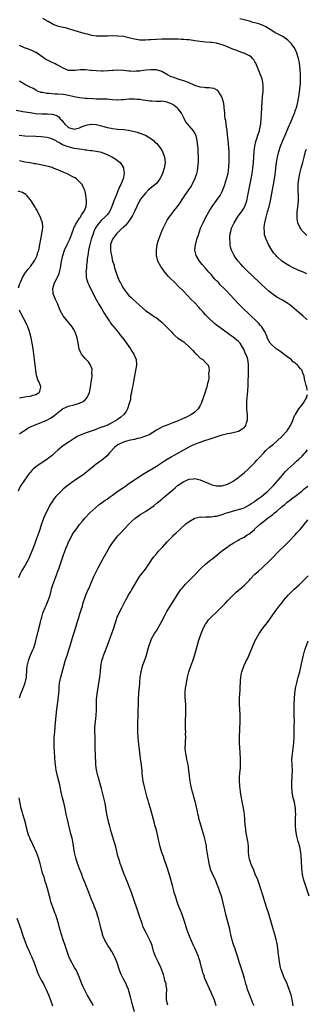
# Model space of a CAD drawing. Units: inches. Extents: x 2634000 to 2635680, y 1491000 to 1494000.
# Drawn here: x 2635113 to 2635219, y 1491648 to 1492007 of the extents above; entities that cross this region are included whole.
import ezdxf

# ---------------------------------------------------------------- set-up
doc = ezdxf.new("R2010")
doc.units = ezdxf.units.IN
doc.header["$MEASUREMENT"] = 0
doc.layers.add('LD26341491_10ft', color=254, linetype='Continuous')

msp = doc.modelspace()

# ---------------------------------------------------------------- linework, layer by layer
at = {"layer": 'LD26341491_10ft'}
for points, elevation in [([(2635218.03, 1491897.54), (2635217.79, 1491897.78), (2635216.44, 1491899), (2635215, 1491900.2), (2635214.11, 1491901), (2635212.44, 1491902.44), (2635211.73, 1491903), (2635211, 1491903.52), (2635209, 1491904.74), (2635207, 1491905.87), (2635205.15, 1491907.14), (2635204.05, 1491908.05), (2635203, 1491908.98), (2635201, 1491910.86), (2635197.89, 1491913.89), (2635196.69, 1491915), (2635194.62, 1491917), (2635193.85, 1491917.85), (2635192.89, 1491919), (2635192.07, 1491920.07), (2635191.44, 1491921), (2635191.27, 1491921.27), (2635190.45, 1491923), (2635190.11, 1491924.12), (2635189.95, 1491925), (2635189.91, 1491926.09), (2635189.81, 1491927), (2635189.84, 1491927.84), (2635189.97, 1491929), (2635190.19, 1491929.81), (2635190.46, 1491931), (2635191.35, 1491933), (2635192.61, 1491935), (2635193.63, 1491936.37), (2635194.06, 1491937), (2635195, 1491938.47), (2635195.29, 1491939), (2635195.99, 1491941), (2635196.41, 1491943), (2635196.75, 1491944.75), (2635197.66, 1491949), (2635198.02, 1491951), (2635198.28, 1491953), (2635198.45, 1491955), (2635198.66, 1491959), (2635198.91, 1491961), (2635199.33, 1491962.67), (2635199.8, 1491964.2), (2635200.1, 1491965), (2635200.61, 1491966.61), (2635200.71, 1491967), (2635200.75, 1491967.25), (2635201.15, 1491969.15), (2635201.32, 1491971), (2635201.36, 1491972.64), (2635201.47, 1491975), (2635201.62, 1491977), (2635201.8, 1491979), (2635201.89, 1491980.11), (2635201.98, 1491981), (2635202.04, 1491982.04), (2635202.03, 1491983), (2635201.83, 1491984.17), (2635201.76, 1491985), (2635201.58, 1491985.58), (2635201.07, 1491987), (2635199.29, 1491991.29), (2635199, 1491991.81), (2635198.55, 1491992.55), (2635198.16, 1491993), (2635197.56, 1491993.56), (2635197, 1491993.92), (2635195, 1491994.93), (2635194.84, 1491995), (2635192.01, 1491996.01), (2635190.57, 1491996.57), (2635189, 1491997.23), (2635187.72, 1491997.72), (2635187, 1491998.02), (2635186.22, 1491998.22), (2635185, 1491998.57), (2635183.19, 1491998.81), (2635183, 1491998.83), (2635182.82, 1491998.82), (2635180.98, 1491998.98), (2635179, 1491999.19), (2635177, 1491999.5), (2635176.43, 1491999.57), (2635175, 1491999.8), (2635174.15, 1491999.85), (2635173, 1491999.98), (2635172.01, 1491999.99), (2635171, 1492000.02), (2635169, 1492000), (2635165, 1492000.04), (2635163, 1491999.98), (2635161, 1491999.81), (2635160.23, 1491999.77), (2635159, 1491999.65), (2635158.31, 1491999.69), (2635157, 1491999.72), (2635155, 1492000.09), (2635153, 1492000.6), (2635151.02, 1492001.02), (2635149, 1492001.21), (2635147, 1492001.24), (2635145.2, 1492001.2), (2635145, 1492001.21), (2635143.15, 1492001.15), (2635141.17, 1492001.17), (2635141, 1492001.18), (2635139.41, 1492001.41), (2635139, 1492001.46), (2635137.83, 1492001.83), (2635137, 1492001.97), (2635136.25, 1492002.25), (2635135, 1492002.61), (2635133, 1492003.28), (2635131.62, 1492003.62), (2635131, 1492003.85), (2635129.84, 1492004.16), (2635129, 1492004.29), (2635127.29, 1492004.71), (2635127, 1492004.76), (2635126.34, 1492005), (2635125.39, 1492005.39), (2635125, 1492005.6), (2635123.52, 1492006.48), (2635121.63, 1492007.63)], 9120), ([(2635217.97, 1491914.32), (2635217, 1491914.83), (2635215, 1491915.58), (2635213, 1491916.5), (2635211.37, 1491917.37), (2635210.11, 1491918.11), (2635208.84, 1491919), (2635207, 1491920.67), (2635206.69, 1491921), (2635205.95, 1491921.95), (2635205.18, 1491923), (2635203.99, 1491925), (2635203.03, 1491927.03), (2635202.54, 1491928.54), (2635202.45, 1491929), (2635202.46, 1491929.54), (2635202.32, 1491931), (2635202.46, 1491932.46), (2635202.57, 1491933), (2635203.04, 1491935), (2635203.51, 1491936.49), (2635203.63, 1491937), (2635204.18, 1491939), (2635204.64, 1491941), (2635205.38, 1491945), (2635205.68, 1491946.32), (2635205.79, 1491947), (2635206.15, 1491949), (2635206.36, 1491950.36), (2635206.43, 1491951), (2635206.47, 1491951.53), (2635206.66, 1491953), (2635206.89, 1491955), (2635207.21, 1491957), (2635207.69, 1491959), (2635208.35, 1491961), (2635209.14, 1491963), (2635209.97, 1491965), (2635211, 1491967.32), (2635211.5, 1491968.5), (2635211.76, 1491969), (2635212.38, 1491970.38), (2635212.64, 1491971), (2635212.72, 1491971.28), (2635213.27, 1491972.73), (2635213.41, 1491973), (2635213.79, 1491974.21), (2635214.12, 1491975), (2635214.56, 1491976.56), (2635214.68, 1491977), (2635215.06, 1491978.94), (2635215.31, 1491980.69), (2635215.56, 1491983), (2635215.58, 1491983.58), (2635215.68, 1491985), (2635215.67, 1491985.67), (2635215.68, 1491987), (2635215.55, 1491989), (2635215.28, 1491991.28), (2635214.95, 1491992.95), (2635214.26, 1491995), (2635213.93, 1491995.93), (2635213.28, 1491997), (2635212.38, 1491998.38), (2635211.79, 1491999), (2635211, 1491999.68), (2635209.18, 1492001), (2635207.75, 1492001.75), (2635207, 1492002.09), (2635206.41, 1492002.41), (2635205.52, 1492003), (2635203.93, 1492003.93), (2635203, 1492004.52), (2635201.97, 1492005), (2635201, 1492005.41), (2635200.38, 1492005.62), (2635199, 1492006.01), (2635198.18, 1492006.18), (2635197, 1492006.58), (2635195.52, 1492007), (2635193.5, 1492007.5)], 9130), ([(2635218.13, 1491871.74), (2635218.08, 1491871.97), (2635217.92, 1491873.01), (2635217.66, 1491873.6), (2635217.3, 1491875), (2635217.23, 1491875.21), (2635216.94, 1491877), (2635216.39, 1491878.39), (2635216.25, 1491879), (2635215.63, 1491879.62), (2635214.72, 1491880.72), (2635214.55, 1491881), (2635213.68, 1491881.68), (2635213, 1491882.24), (2635212.18, 1491883), (2635211, 1491883.86), (2635209.22, 1491885.22), (2635209, 1491885.37), (2635208.08, 1491886.08), (2635207, 1491886.81), (2635206.74, 1491887), (2635205, 1491888.55), (2635204.77, 1491888.77), (2635204.56, 1491889), (2635203.51, 1491891), (2635203.4, 1491891.4), (2635203, 1491892.35), (2635202.84, 1491892.84), (2635202.76, 1491893), (2635202.25, 1491893.75), (2635201.47, 1491895), (2635201.26, 1491895.26), (2635201, 1491895.51), (2635200.3, 1491896.3), (2635199.55, 1491897), (2635197.26, 1491899.27), (2635194.22, 1491902.22), (2635193, 1491903.42), (2635188.34, 1491908.34), (2635187.73, 1491909), (2635186.36, 1491910.36), (2635185.78, 1491911), (2635185.39, 1491911.39), (2635185, 1491911.83), (2635184.41, 1491912.41), (2635183, 1491914.07), (2635182.17, 1491915), (2635181, 1491916.37), (2635179.77, 1491917.77), (2635178.88, 1491918.88), (2635178.78, 1491919), (2635177.51, 1491921), (2635177.03, 1491923), (2635177.27, 1491925), (2635177.68, 1491926.32), (2635177.84, 1491927), (2635178.21, 1491928.21), (2635178.47, 1491929), (2635179.18, 1491931), (2635180.06, 1491933), (2635181.05, 1491935), (2635182.13, 1491937), (2635183.43, 1491939), (2635185, 1491941.07), (2635186.29, 1491943), (2635187, 1491944.41), (2635187.27, 1491945), (2635187.75, 1491946.25), (2635188.52, 1491948.52), (2635188.67, 1491949), (2635189.16, 1491951), (2635189.46, 1491953.46), (2635189.58, 1491955.58), (2635189.6, 1491957), (2635189.54, 1491959), (2635189.21, 1491963.21), (2635189.03, 1491965.03), (2635188.8, 1491966.8), (2635188.7, 1491967.3), (2635188.46, 1491969), (2635188.34, 1491970.34), (2635188.18, 1491971), (2635188.02, 1491971.98), (2635187.97, 1491973), (2635187.84, 1491974.16), (2635187.81, 1491975), (2635187.73, 1491975.73), (2635187.53, 1491977), (2635186.95, 1491979), (2635185.7, 1491981), (2635185.38, 1491981.38), (2635185, 1491981.6), (2635184.07, 1491982.07), (2635183, 1491982.22), (2635182.34, 1491982.34), (2635181, 1491982.31), (2635180.43, 1491982.43), (2635179, 1491982.52), (2635178.66, 1491982.66), (2635177, 1491983.14), (2635176.77, 1491983.23), (2635175, 1491984.05), (2635174.37, 1491984.37), (2635173, 1491984.86), (2635172.56, 1491985), (2635171.37, 1491985.37), (2635171, 1491985.44), (2635169, 1491986.12), (2635168.36, 1491986.36), (2635167.12, 1491987), (2635165, 1491988.25), (2635163, 1491988.8), (2635161, 1491988.85), (2635159.31, 1491988.69), (2635157.5, 1491988.5), (2635157, 1491988.4), (2635155.64, 1491988.36), (2635155, 1491988.28), (2635153.61, 1491988.39), (2635153, 1491988.4), (2635151, 1491988.65), (2635149, 1491988.76), (2635147.38, 1491988.62), (2635147, 1491988.62), (2635145.54, 1491988.46), (2635143.62, 1491988.38), (2635143, 1491988.38), (2635141, 1491988.46), (2635139.35, 1491988.65), (2635139, 1491988.67), (2635137.14, 1491988.86), (2635135.18, 1491988.82), (2635133.37, 1491988.63), (2635133, 1491988.56), (2635131, 1491988.67), (2635129, 1491989.46), (2635128.08, 1491989.92), (2635127, 1491990.53), (2635126.72, 1491990.72), (2635126.1, 1491991), (2635125.37, 1491991.37), (2635125, 1491991.49), (2635124.02, 1491992.02), (2635123, 1491992.5), (2635122.68, 1491992.68), (2635122.18, 1491993), (2635119.13, 1491995.13), (2635119, 1491995.21), (2635117.8, 1491995.8), (2635117, 1491996.16), (2635116.36, 1491996.36), (2635114.91, 1491996.91), (2635113, 1491997.78)], 9110), ([(2635113, 1491759.48), (2635113.55, 1491761), (2635114.41, 1491763), (2635115.13, 1491765), (2635115.55, 1491767), (2635115.76, 1491769.76), (2635115.84, 1491771), (2635116.28, 1491773), (2635116.5, 1491773.5), (2635117.12, 1491775.12), (2635117.94, 1491777), (2635118.24, 1491777.76), (2635118.62, 1491779), (2635119, 1491780.31), (2635119.18, 1491781), (2635119.22, 1491781.22), (2635119.89, 1491783.89), (2635120.61, 1491786.61), (2635120.75, 1491787.25), (2635121, 1491788.22), (2635121.15, 1491788.85), (2635121.2, 1491789), (2635121.57, 1491790.43), (2635121.79, 1491791), (2635122.43, 1491792.43), (2635122.75, 1491793.25), (2635123, 1491793.77), (2635123.56, 1491795), (2635124.2, 1491797), (2635124.62, 1491798.62), (2635124.75, 1491799.25), (2635125, 1491800.01), (2635125.21, 1491800.79), (2635126.63, 1491804.63), (2635126.84, 1491805.16), (2635127.36, 1491806.64), (2635127.73, 1491807.73), (2635128.42, 1491809.58), (2635129, 1491811.29), (2635129.61, 1491813), (2635129.99, 1491814.01), (2635130.58, 1491815.42), (2635131, 1491816.4), (2635131.29, 1491817), (2635132.33, 1491819), (2635133, 1491820.06), (2635133.69, 1491821), (2635135, 1491822.73), (2635136.01, 1491823.99), (2635136.93, 1491825.07), (2635138.78, 1491827), (2635140.87, 1491829), (2635142.03, 1491829.97), (2635143, 1491830.67), (2635143.18, 1491830.82), (2635144.36, 1491831.64), (2635145, 1491832.05), (2635146.28, 1491833), (2635147, 1491833.5), (2635149, 1491834.94), (2635151, 1491836.34), (2635151.4, 1491836.6), (2635153, 1491837.71), (2635156.15, 1491839.85), (2635157, 1491840.39), (2635158.56, 1491841.44), (2635163, 1491844.12), (2635165.94, 1491846.06), (2635167, 1491846.7), (2635168.45, 1491847.55), (2635171.07, 1491849), (2635173, 1491850.12), (2635175, 1491851.21), (2635176.24, 1491851.76), (2635177, 1491852.13), (2635177.67, 1491852.33), (2635179, 1491852.91), (2635181, 1491853.57), (2635181.89, 1491853.89), (2635183, 1491854.22), (2635184.81, 1491854.81), (2635187, 1491855.5), (2635189, 1491856.05), (2635189.79, 1491856.21), (2635191, 1491856.44), (2635193, 1491856.94), (2635194.31, 1491857.69), (2635195, 1491858.28), (2635195.37, 1491858.63), (2635195.63, 1491859), (2635195.88, 1491859.88), (2635196.26, 1491861), (2635196.23, 1491863), (2635196.15, 1491863.85), (2635196.07, 1491865), (2635196.03, 1491867), (2635196.09, 1491867.91), (2635196.15, 1491869), (2635196.24, 1491870.24), (2635196.38, 1491871.62), (2635196.49, 1491873.51), (2635196.65, 1491879), (2635196.65, 1491881), (2635196.62, 1491881.38), (2635196.36, 1491883), (2635196.1, 1491883.9), (2635195.67, 1491885), (2635195.43, 1491885.43), (2635194.88, 1491886.88), (2635194.82, 1491887), (2635194.48, 1491887.52), (2635193.58, 1491889), (2635193.32, 1491889.32), (2635193, 1491889.65), (2635191, 1491891.25), (2635189.99, 1491891.99), (2635188.85, 1491892.85), (2635185.3, 1491895.3), (2635185, 1491895.56), (2635184.18, 1491896.18), (2635183.34, 1491897), (2635183.16, 1491897.16), (2635181, 1491899.36), (2635180.22, 1491900.22), (2635179.29, 1491901.29), (2635179, 1491901.59), (2635178.34, 1491902.34), (2635177, 1491903.72), (2635175.71, 1491905), (2635173, 1491907.85), (2635171, 1491909.88), (2635169.83, 1491911), (2635167.79, 1491913), (2635167.41, 1491913.41), (2635166.05, 1491915), (2635165, 1491916.48), (2635164.61, 1491917), (2635163.53, 1491919), (2635163.04, 1491921), (2635163.04, 1491923.04), (2635163.31, 1491925), (2635163.69, 1491926.31), (2635163.86, 1491927), (2635164.62, 1491929), (2635165, 1491929.93), (2635165.46, 1491931), (2635166.42, 1491933), (2635167, 1491933.92), (2635167.66, 1491935), (2635168.24, 1491935.76), (2635169.14, 1491937), (2635170.7, 1491939), (2635171.68, 1491940.32), (2635172.48, 1491941.52), (2635173, 1491942.35), (2635173.45, 1491943), (2635174.92, 1491945.08), (2635175.72, 1491946.28), (2635176.12, 1491947), (2635177.09, 1491949), (2635177.76, 1491951), (2635177.98, 1491952.02), (2635178.17, 1491953), (2635178.25, 1491954.25), (2635178.34, 1491955), (2635178.35, 1491956.35), (2635178.38, 1491957), (2635178.33, 1491959), (2635178.26, 1491960.26), (2635178.16, 1491961), (2635177.97, 1491962.03), (2635177.8, 1491963.8), (2635177.4, 1491965), (2635177.33, 1491965.33), (2635176.61, 1491966.61), (2635175, 1491968.35), (2635173.81, 1491969.81), (2635173.19, 1491971), (2635173.11, 1491971.11), (2635172.16, 1491973), (2635171, 1491974.57), (2635170.57, 1491975), (2635169.68, 1491975.68), (2635169, 1491976.17), (2635168.44, 1491976.44), (2635167, 1491977.08), (2635165, 1491977.38), (2635164.67, 1491977.33), (2635163, 1491977.32), (2635161.39, 1491977.39), (2635161, 1491977.37), (2635160.59, 1491977.41), (2635159, 1491977.68), (2635158.2, 1491977.8), (2635157, 1491978.02), (2635155.92, 1491978.08), (2635155, 1491978.17), (2635153, 1491978.1), (2635151.97, 1491978.03), (2635151, 1491977.91), (2635150.11, 1491977.89), (2635149, 1491977.8), (2635147, 1491977.93), (2635146.05, 1491978.05), (2635145, 1491978.11), (2635143.89, 1491978.11), (2635143, 1491978.18), (2635141.84, 1491978.16), (2635141, 1491978.2), (2635139.77, 1491978.23), (2635137.64, 1491978.36), (2635137, 1491978.41), (2635135, 1491978.64), (2635132.99, 1491979.01), (2635131, 1491979.45), (2635129.7, 1491979.7), (2635129, 1491979.81), (2635127, 1491979.98), (2635125.98, 1491979.98), (2635125, 1491980.04), (2635123.83, 1491980.17), (2635123, 1491980.18), (2635121.48, 1491980.52), (2635121, 1491980.58), (2635120.69, 1491980.69), (2635119.9, 1491981), (2635119, 1491981.45), (2635118.01, 1491982.01), (2635117, 1491982.52), (2635115.92, 1491983), (2635115, 1491983.53), (2635113, 1491984.77)], 9100), ([(2635111.89, 1491974.11), (2635114.32, 1491973.68), (2635117, 1491973.22), (2635118.93, 1491972.93), (2635121.26, 1491972.74), (2635123, 1491972.78), (2635123.27, 1491972.73), (2635125, 1491972.69), (2635126.31, 1491972.31), (2635127, 1491971.9), (2635127.53, 1491971.53), (2635127.95, 1491971), (2635128.51, 1491970.51), (2635129, 1491969.79), (2635129.37, 1491969.37), (2635129.63, 1491969), (2635131, 1491967.77), (2635133, 1491967.13), (2635134.45, 1491967.55), (2635135, 1491967.69), (2635135.89, 1491968.11), (2635137, 1491968.54), (2635137.36, 1491968.64), (2635139.02, 1491968.98), (2635141, 1491968.89), (2635143, 1491968.38), (2635143.85, 1491968.15), (2635145, 1491967.77), (2635146.5, 1491967.5), (2635147, 1491967.38), (2635148.81, 1491967.19), (2635151, 1491967.01), (2635152.82, 1491966.82), (2635154.51, 1491966.51), (2635156.06, 1491966.06), (2635157, 1491965.74), (2635159, 1491965.02), (2635161, 1491963.81), (2635161.95, 1491963), (2635162.47, 1491962.47), (2635163, 1491962.04), (2635163.9, 1491961), (2635164.34, 1491960.34), (2635165, 1491959.44), (2635165.27, 1491959), (2635166.03, 1491957), (2635166.11, 1491956.11), (2635166.23, 1491955), (2635165.91, 1491953), (2635165.26, 1491951), (2635165, 1491950.41), (2635164.25, 1491949), (2635163, 1491947.4), (2635162.59, 1491947), (2635160.62, 1491945.38), (2635160.2, 1491945), (2635159, 1491943.87), (2635158.29, 1491943), (2635157.73, 1491942.27), (2635157, 1491941.21), (2635155.89, 1491939), (2635155, 1491937.17), (2635154.33, 1491935.67), (2635153.94, 1491935), (2635153, 1491933.63), (2635151.86, 1491932.14), (2635151, 1491931.41), (2635150.8, 1491931.2), (2635150.52, 1491931), (2635148.75, 1491929.25), (2635148.44, 1491929), (2635146.97, 1491927), (2635146.32, 1491925), (2635146.27, 1491923), (2635146.49, 1491921.51), (2635146.59, 1491921), (2635147.05, 1491919), (2635147.56, 1491917.56), (2635147.65, 1491917), (2635147.86, 1491916.14), (2635148.93, 1491913), (2635149.6, 1491911.6), (2635149.87, 1491911), (2635150.28, 1491910.28), (2635150.97, 1491909), (2635152.52, 1491907), (2635153, 1491906.46), (2635153.76, 1491905.76), (2635154.56, 1491905), (2635156.78, 1491903), (2635157, 1491902.79), (2635159, 1491900.99), (2635161, 1491899.56), (2635161.87, 1491899), (2635162.57, 1491898.57), (2635163, 1491898.27), (2635165, 1491896.64), (2635165.84, 1491895.84), (2635166.73, 1491895), (2635168.65, 1491893), (2635169, 1491892.59), (2635169.81, 1491891.81), (2635170.89, 1491890.89), (2635173, 1491889.46), (2635173.23, 1491889.23), (2635175, 1491887.7), (2635175.77, 1491887), (2635176.3, 1491886.3), (2635177, 1491885.53), (2635177.27, 1491885.27), (2635177.67, 1491885), (2635179, 1491883.59), (2635179.95, 1491883), (2635181, 1491881.93), (2635181.49, 1491881.49), (2635181.89, 1491881), (2635182.22, 1491880.22), (2635182.26, 1491879), (2635182.03, 1491877.97), (2635182.13, 1491877), (2635182.11, 1491876.11), (2635181.87, 1491875), (2635181.66, 1491874.34), (2635181.42, 1491873), (2635181.31, 1491872.69), (2635180.72, 1491870.72), (2635180.15, 1491869), (2635179.42, 1491867), (2635179, 1491866.23), (2635178.28, 1491865), (2635177.63, 1491864.37), (2635177, 1491863.88), (2635175.85, 1491863), (2635175.3, 1491862.7), (2635173.97, 1491862.03), (2635172.6, 1491861.4), (2635171, 1491860.69), (2635169, 1491859.88), (2635166.63, 1491859), (2635165.47, 1491858.53), (2635165, 1491858.31), (2635164.14, 1491857.86), (2635163, 1491857.22), (2635160.41, 1491855.59), (2635159, 1491855), (2635157, 1491854.29), (2635156.17, 1491854.17), (2635155, 1491853.85), (2635153.61, 1491853.61), (2635153, 1491853.47), (2635151.29, 1491853), (2635151, 1491852.9), (2635149.73, 1491852.27), (2635149, 1491851.85), (2635148.48, 1491851.52), (2635147.82, 1491851), (2635145.92, 1491849), (2635145.55, 1491848.45), (2635145, 1491847.9), (2635143, 1491846.17), (2635142.29, 1491845.71), (2635141, 1491844.82), (2635138.85, 1491843), (2635137, 1491841.48), (2635136.73, 1491841.27), (2635135.55, 1491840.45), (2635135, 1491840.04), (2635133, 1491838.7), (2635131, 1491837.28), (2635129, 1491835.66), (2635128.23, 1491835), (2635127, 1491833.74), (2635126.31, 1491833), (2635125.74, 1491832.26), (2635124.91, 1491831), (2635124.18, 1491829.82), (2635123.75, 1491829), (2635123, 1491827.68), (2635122.14, 1491825.86), (2635121.85, 1491825), (2635121.11, 1491823), (2635120.44, 1491821), (2635120.1, 1491819.9), (2635119.04, 1491817), (2635118.47, 1491815.53), (2635117.52, 1491813), (2635116.72, 1491811), (2635116.17, 1491809.83), (2635115.74, 1491809), (2635115, 1491807.73), (2635113.96, 1491806.04), (2635113.25, 1491804.75), (2635112.63, 1491803.37)], 9090), ([(2635112.96, 1491964.96), (2635115, 1491964.76), (2635119, 1491964.59), (2635121, 1491964.47), (2635123, 1491964.26), (2635123.97, 1491963.97), (2635125, 1491963.7), (2635126.31, 1491963), (2635126.73, 1491962.73), (2635127, 1491962.61), (2635127.78, 1491962.22), (2635129, 1491961.49), (2635130.36, 1491961), (2635130.81, 1491960.81), (2635132.41, 1491960.41), (2635133, 1491960.3), (2635134.12, 1491960.12), (2635135, 1491959.96), (2635135.88, 1491959.88), (2635137, 1491959.67), (2635137.66, 1491959.66), (2635139, 1491959.45), (2635139.45, 1491959.45), (2635141.19, 1491959.19), (2635143, 1491958.76), (2635143.42, 1491958.58), (2635145, 1491957.97), (2635146.98, 1491956.98), (2635148.23, 1491956.23), (2635149, 1491955.66), (2635149.78, 1491955), (2635150.34, 1491954.34), (2635151.05, 1491953.05), (2635151.07, 1491953), (2635151.06, 1491952.94), (2635151.31, 1491951), (2635150.88, 1491949), (2635150.82, 1491948.82), (2635150.02, 1491947), (2635149.68, 1491946.32), (2635149, 1491944.67), (2635148.28, 1491943), (2635147.5, 1491941), (2635146.76, 1491939), (2635145.86, 1491937), (2635145.5, 1491936.5), (2635145, 1491935.95), (2635144.58, 1491935.42), (2635144.21, 1491935), (2635143, 1491933.97), (2635142.12, 1491933), (2635141.62, 1491932.38), (2635140.83, 1491931.17), (2635140.21, 1491929.79), (2635139.9, 1491929), (2635139.25, 1491927), (2635139, 1491926), (2635138.7, 1491925), (2635138.59, 1491924.59), (2635138.24, 1491923), (2635138.12, 1491921.88), (2635137.95, 1491921), (2635137.77, 1491919.77), (2635137.75, 1491919), (2635137.51, 1491917.51), (2635137.51, 1491916.49), (2635137.28, 1491915), (2635137.33, 1491914.67), (2635137.4, 1491913), (2635137.75, 1491911.75), (2635138.03, 1491911), (2635138.34, 1491910.34), (2635139.94, 1491907), (2635141, 1491904.96), (2635142.16, 1491903), (2635143, 1491901.64), (2635143.98, 1491899.98), (2635145, 1491898.32), (2635145.49, 1491897.49), (2635145.86, 1491897), (2635146.29, 1491896.29), (2635147, 1491895.48), (2635147.2, 1491895.2), (2635149.08, 1491893), (2635149.88, 1491891.88), (2635150.65, 1491891), (2635150.79, 1491890.79), (2635152.14, 1491889), (2635153, 1491887.78), (2635153.57, 1491887), (2635154.11, 1491886.11), (2635154.84, 1491885), (2635155.61, 1491883), (2635155.73, 1491881), (2635155.44, 1491879), (2635155.03, 1491877.03), (2635154.63, 1491875), (2635154.39, 1491873.61), (2635154.07, 1491872.07), (2635153.91, 1491871), (2635153.63, 1491869.63), (2635153.52, 1491868.48), (2635153.14, 1491867), (2635152.47, 1491865), (2635151.96, 1491864.04), (2635151.15, 1491863), (2635150.02, 1491861.98), (2635148.75, 1491861), (2635147, 1491860.05), (2635144.93, 1491859), (2635142.06, 1491857.94), (2635140.64, 1491857.36), (2635139.57, 1491857), (2635137, 1491856.21), (2635135, 1491855.35), (2635134.36, 1491855), (2635133, 1491854.16), (2635131.16, 1491853), (2635129.86, 1491852.14), (2635128.68, 1491851.32), (2635127, 1491849.89), (2635126.01, 1491849), (2635125, 1491848.03), (2635123.69, 1491847), (2635123, 1491846.48), (2635122.07, 1491845.93), (2635119, 1491843.83), (2635118.09, 1491843), (2635117.53, 1491842.47), (2635117, 1491841.83), (2635116.64, 1491841.36), (2635114.91, 1491839), (2635113.52, 1491837), (2635113.34, 1491836.66), (2635112.53, 1491835)], 9080), ([(2635217.91, 1491928.31), (2635217.28, 1491929), (2635217.13, 1491929.14), (2635216.16, 1491930.16), (2635215.64, 1491931), (2635215.39, 1491931.39), (2635214.7, 1491933), (2635214.43, 1491934.43), (2635214.37, 1491935), (2635214.46, 1491937), (2635214.69, 1491938.69), (2635214.9, 1491941), (2635214.88, 1491943), (2635214.8, 1491944.8), (2635214.79, 1491947), (2635214.96, 1491949), (2635215.32, 1491951), (2635215.85, 1491953), (2635216.46, 1491955), (2635217, 1491956.94), (2635217.5, 1491959.01), (2635217.79, 1491959.91)], 9140), ([(2635113, 1491855.89), (2635113.64, 1491856.35), (2635114.84, 1491857.16), (2635116.07, 1491857.93), (2635117.37, 1491858.63), (2635118.16, 1491859), (2635121, 1491860.1), (2635123, 1491860.95), (2635124.35, 1491861.65), (2635125.57, 1491862.43), (2635126.23, 1491863), (2635126.67, 1491863.33), (2635127, 1491863.64), (2635127.78, 1491864.22), (2635128.72, 1491865), (2635129, 1491865.19), (2635131, 1491866.01), (2635133, 1491866.51), (2635134.93, 1491867.07), (2635136.28, 1491867.72), (2635137, 1491868.27), (2635137.68, 1491869), (2635138.19, 1491870.19), (2635138.62, 1491871), (2635139.02, 1491873), (2635139.26, 1491874.74), (2635139.38, 1491875.38), (2635139.53, 1491877), (2635139.48, 1491878.52), (2635139.56, 1491879), (2635139.53, 1491879.53), (2635139, 1491881), (2635138.19, 1491882.19), (2635137.36, 1491883), (2635137, 1491883.41), (2635135.7, 1491885), (2635135.47, 1491885.47), (2635134.87, 1491887), (2635134.51, 1491889), (2635134.11, 1491891), (2635133.41, 1491893), (2635133, 1491893.76), (2635132.25, 1491895), (2635128.99, 1491898.99), (2635127.9, 1491901), (2635127.62, 1491901.62), (2635127, 1491903.23), (2635126.15, 1491905), (2635125.33, 1491907), (2635125.29, 1491907.29), (2635125.16, 1491909), (2635125.78, 1491911), (2635126.64, 1491912.64), (2635126.9, 1491913.1), (2635127.5, 1491914.5), (2635127.94, 1491916.06), (2635128.13, 1491917), (2635128.32, 1491918.32), (2635128.82, 1491921), (2635129.47, 1491923), (2635130.4, 1491925), (2635131.39, 1491927), (2635132.15, 1491929), (2635132.84, 1491931), (2635133, 1491931.35), (2635133.57, 1491932.43), (2635135, 1491934.63), (2635135.27, 1491935), (2635135.84, 1491936.16), (2635136.51, 1491937), (2635137, 1491938.13), (2635137.36, 1491939), (2635137.47, 1491940.53), (2635137.52, 1491941), (2635137.25, 1491943.25), (2635137, 1491944.37), (2635136.85, 1491944.85), (2635136.82, 1491945), (2635135.87, 1491947), (2635135, 1491947.98), (2635133.85, 1491949), (2635133.35, 1491949.35), (2635133, 1491949.55), (2635132.06, 1491950.06), (2635131, 1491950.6), (2635130.17, 1491951), (2635129, 1491951.46), (2635127, 1491952.29), (2635125.4, 1491953), (2635125, 1491953.15), (2635123.59, 1491953.59), (2635121.97, 1491953.97), (2635120.27, 1491954.27), (2635119, 1491954.51), (2635118.55, 1491954.55), (2635117, 1491954.85), (2635116.86, 1491954.86), (2635115, 1491955.15), (2635113, 1491955.57)], 9070), ([(2635112.73, 1491909.27), (2635113.2, 1491910.8), (2635113.27, 1491911), (2635113.52, 1491911.52), (2635114.13, 1491913), (2635115, 1491914.48), (2635116.07, 1491915.93), (2635117.03, 1491917), (2635118.46, 1491919), (2635118.63, 1491919.37), (2635119, 1491920.04), (2635119.45, 1491921), (2635119.8, 1491922.2), (2635120.05, 1491923), (2635120.44, 1491925), (2635120.78, 1491927), (2635121.19, 1491929), (2635121.41, 1491930.59), (2635121.53, 1491931), (2635121.58, 1491931.58), (2635121.42, 1491933), (2635121.37, 1491933.37), (2635121, 1491934.22), (2635120.81, 1491934.81), (2635120.38, 1491935.62), (2635119.71, 1491937), (2635119.46, 1491937.46), (2635119, 1491938.23), (2635118.75, 1491938.75), (2635117.36, 1491941), (2635117, 1491941.48), (2635115.72, 1491943), (2635115.34, 1491943.34), (2635114.1, 1491944.1), (2635112.59, 1491944.59)], 9060), ([(2635113, 1491869.06), (2635115, 1491869.42), (2635115.57, 1491869.57), (2635117, 1491869.71), (2635118.08, 1491870.08), (2635119, 1491870.25), (2635120.26, 1491871), (2635120.47, 1491871.53), (2635120.87, 1491873), (2635120.81, 1491873.19), (2635120.06, 1491875), (2635119.69, 1491875.69), (2635119.33, 1491877), (2635119.24, 1491877.24), (2635118.96, 1491879), (2635118.57, 1491883), (2635118.32, 1491885), (2635118, 1491887), (2635117.64, 1491889), (2635117.26, 1491891), (2635116.82, 1491892.82), (2635116.67, 1491893.33), (2635116.09, 1491895), (2635115.73, 1491895.73), (2635115.14, 1491897), (2635114.05, 1491899), (2635113.04, 1491901.04)], 9060), ([(2635155, 1491644.75), (2635154.18, 1491647.82), (2635153.74, 1491649.74), (2635153, 1491652.43), (2635152.81, 1491653), (2635152.27, 1491654.27), (2635151.94, 1491655), (2635150.91, 1491656.91), (2635150.24, 1491658.24), (2635149.92, 1491659), (2635149.67, 1491659.67), (2635148.6, 1491663), (2635148.13, 1491664.13), (2635147.75, 1491665), (2635147.5, 1491665.5), (2635146.78, 1491666.78), (2635145.87, 1491668.13), (2635145.3, 1491669), (2635145, 1491669.48), (2635144.19, 1491671), (2635143.64, 1491672.36), (2635143.4, 1491673), (2635143.33, 1491673.33), (2635142.84, 1491675), (2635142.53, 1491676.53), (2635142.37, 1491677), (2635141.85, 1491679), (2635141.62, 1491679.62), (2635141.24, 1491681), (2635140.62, 1491682.62), (2635140.49, 1491683), (2635140.16, 1491683.84), (2635139.66, 1491685), (2635139.45, 1491685.45), (2635138.32, 1491688.32), (2635137, 1491691.75), (2635136.67, 1491692.67), (2635136.22, 1491693.78), (2635135.78, 1491695), (2635135.59, 1491695.59), (2635134.99, 1491697.01), (2635134.26, 1491699), (2635133.64, 1491701), (2635133.51, 1491701.51), (2635133.19, 1491703), (2635132.51, 1491707), (2635132.23, 1491708.23), (2635132.06, 1491709), (2635131.84, 1491709.84), (2635131, 1491713.47), (2635130.61, 1491715), (2635130.12, 1491717), (2635129.71, 1491719), (2635129.22, 1491721.22), (2635128.76, 1491723), (2635128.3, 1491725), (2635127.9, 1491727), (2635127.72, 1491727.72), (2635127.43, 1491729), (2635126.92, 1491730.92), (2635126.46, 1491733), (2635126.19, 1491735), (2635126.11, 1491735.89), (2635125.81, 1491739.81), (2635125.71, 1491741.71), (2635125.7, 1491743.7), (2635125.76, 1491745), (2635125.93, 1491747), (2635126.13, 1491749), (2635126.43, 1491753), (2635126.67, 1491755.33), (2635126.88, 1491757), (2635127.15, 1491758.85), (2635127.17, 1491759.17), (2635127.41, 1491761), (2635127.54, 1491762.46), (2635127.53, 1491763), (2635127.55, 1491763.55), (2635127.69, 1491765), (2635128.08, 1491767), (2635129.22, 1491771), (2635129.59, 1491772.41), (2635129.78, 1491773), (2635130.04, 1491773.96), (2635130.41, 1491775), (2635131.09, 1491777), (2635131.55, 1491778.45), (2635132.33, 1491781), (2635133.68, 1491785.68), (2635134.08, 1491787), (2635134.81, 1491789.19), (2635135, 1491789.74), (2635135.61, 1491791.61), (2635135.99, 1491793), (2635136.16, 1491793.84), (2635137, 1491796.25), (2635137.28, 1491797), (2635138.16, 1491799), (2635138.44, 1491799.56), (2635139, 1491800.82), (2635139.85, 1491803), (2635140.19, 1491803.81), (2635140.74, 1491805), (2635141.77, 1491807), (2635142.73, 1491808.73), (2635143.62, 1491810.38), (2635145, 1491812.89), (2635145.79, 1491814.21), (2635147, 1491816.08), (2635147.39, 1491816.61), (2635149, 1491818.61), (2635149.34, 1491819), (2635150.15, 1491819.85), (2635151.14, 1491821), (2635153.05, 1491823), (2635154.02, 1491823.98), (2635155.18, 1491825), (2635157, 1491826.36), (2635157.38, 1491826.62), (2635159, 1491827.57), (2635161, 1491828.85), (2635162.23, 1491829.77), (2635163.34, 1491830.66), (2635165, 1491832.06), (2635165.52, 1491832.48), (2635166.1, 1491833), (2635169, 1491835.49), (2635169.85, 1491836.15), (2635170.75, 1491837), (2635171, 1491837.19), (2635173, 1491838.51), (2635174.08, 1491839), (2635175, 1491839.36), (2635176.51, 1491839.49), (2635177, 1491839.56), (2635179, 1491839.1), (2635180.45, 1491838.45), (2635181.86, 1491837.86), (2635183, 1491837.37), (2635183.31, 1491837.31), (2635184.47, 1491837), (2635185, 1491836.89), (2635187, 1491836.92), (2635187.37, 1491837), (2635189, 1491837.52), (2635190.14, 1491838.14), (2635191, 1491838.64), (2635192.38, 1491839.62), (2635193, 1491840.01), (2635193.53, 1491840.47), (2635195, 1491841.61), (2635196.5, 1491843), (2635197, 1491843.43), (2635199, 1491845.48), (2635199.73, 1491846.27), (2635200.36, 1491847), (2635202.18, 1491849), (2635203, 1491849.79), (2635204.33, 1491851), (2635205.82, 1491852.18), (2635207, 1491853.17), (2635208.98, 1491855), (2635210.77, 1491857), (2635212.01, 1491859), (2635212.8, 1491860.8), (2635212.87, 1491861), (2635212.89, 1491861.11), (2635213.45, 1491862.55), (2635213.79, 1491863), (2635215, 1491865.02), (2635216.6, 1491867), (2635217, 1491867.57), (2635217.82, 1491869.01), (2635218.06, 1491869.95), (2635218.13, 1491870.3)], 9110), ([(2635167.23, 1491647.23), (2635166.74, 1491649), (2635166.74, 1491650.74), (2635166.72, 1491651), (2635166.75, 1491651.25), (2635166.82, 1491653), (2635166.54, 1491654.54), (2635166.55, 1491655), (2635166.14, 1491656.14), (2635166.01, 1491657), (2635165.61, 1491658.39), (2635165.4, 1491659), (2635164.63, 1491661), (2635163.62, 1491663), (2635162.76, 1491664.76), (2635162.66, 1491665), (2635162.01, 1491667), (2635161.43, 1491669), (2635160.74, 1491670.74), (2635160.62, 1491671), (2635159, 1491674.18), (2635158.61, 1491675), (2635158.12, 1491676.12), (2635157.78, 1491677), (2635157.04, 1491679), (2635156.09, 1491681.91), (2635155.76, 1491683), (2635155.08, 1491685.08), (2635154.58, 1491686.58), (2635154.04, 1491687.96), (2635153.69, 1491689), (2635152.36, 1491692.36), (2635152.13, 1491693), (2635151, 1491695.65), (2635150.47, 1491697), (2635150.11, 1491698.11), (2635149.77, 1491699), (2635149.62, 1491699.62), (2635149.17, 1491701), (2635149, 1491701.66), (2635148.76, 1491702.76), (2635148.56, 1491703.44), (2635148.17, 1491705), (2635146.96, 1491708.96), (2635146.37, 1491711), (2635145.85, 1491713), (2635145.7, 1491713.7), (2635145.37, 1491715), (2635145.32, 1491715.32), (2635144.97, 1491717), (2635144.3, 1491721), (2635143.87, 1491723), (2635143, 1491726.34), (2635142.43, 1491728.43), (2635142.24, 1491729), (2635141.47, 1491731.47), (2635141.13, 1491733.13), (2635140.95, 1491734.95), (2635140.74, 1491739), (2635140.72, 1491740.72), (2635140.66, 1491741.34), (2635140.71, 1491743), (2635140.67, 1491744.67), (2635140.65, 1491745), (2635140.64, 1491745.36), (2635140.57, 1491747), (2635140.6, 1491748.6), (2635140.79, 1491750.79), (2635141.02, 1491753.02), (2635141.14, 1491755), (2635141.14, 1491757), (2635141.17, 1491759), (2635141.37, 1491761), (2635142.35, 1491767), (2635142.6, 1491769), (2635142.77, 1491771), (2635143.11, 1491773), (2635143.58, 1491774.42), (2635143.75, 1491775), (2635144.16, 1491776.16), (2635145, 1491778.38), (2635146.07, 1491781), (2635146.81, 1491783), (2635147.35, 1491784.65), (2635148.06, 1491787), (2635148.29, 1491787.71), (2635148.76, 1491789), (2635149.67, 1491791), (2635150.35, 1491792.35), (2635151.73, 1491795), (2635152.69, 1491796.69), (2635152.9, 1491797.1), (2635153.65, 1491798.35), (2635154.05, 1491799), (2635154.38, 1491799.62), (2635155.1, 1491800.9), (2635156.39, 1491803), (2635157, 1491803.89), (2635157.47, 1491804.53), (2635159, 1491806.53), (2635160.69, 1491809), (2635161.66, 1491810.34), (2635162.11, 1491811), (2635163, 1491812.09), (2635163.81, 1491813), (2635165.35, 1491814.65), (2635167, 1491816.51), (2635167.46, 1491817), (2635169, 1491818.57), (2635169.44, 1491819), (2635170.26, 1491819.74), (2635171.54, 1491821), (2635173.76, 1491823), (2635175, 1491823.92), (2635176.76, 1491825), (2635177, 1491825.12), (2635178.48, 1491825.52), (2635179, 1491825.57), (2635179.5, 1491825.5), (2635181, 1491825.56), (2635182.36, 1491825.64), (2635183, 1491825.58), (2635184.21, 1491825.79), (2635185, 1491825.88), (2635186.25, 1491826.25), (2635187.45, 1491826.55), (2635188.66, 1491827), (2635189.17, 1491827.17), (2635191.97, 1491827.97), (2635193, 1491828.22), (2635195, 1491828.91), (2635197, 1491829.96), (2635197.59, 1491830.41), (2635198.6, 1491831), (2635199, 1491831.27), (2635199.96, 1491832.04), (2635201, 1491832.72), (2635201.4, 1491833), (2635203, 1491834.34), (2635203.73, 1491835), (2635205, 1491836.26), (2635205.36, 1491836.64), (2635205.74, 1491837), (2635207.53, 1491839), (2635209, 1491840.8), (2635210.01, 1491841.99), (2635211, 1491843.01), (2635213.13, 1491845), (2635214.12, 1491845.88), (2635215, 1491846.64), (2635216.22, 1491847.78), (2635217, 1491848.58), (2635217.38, 1491849), (2635218.21, 1491850.03)], 9120), ([(2635184.82, 1491647), (2635184.18, 1491649), (2635183.85, 1491649.85), (2635183.38, 1491651), (2635183, 1491651.88), (2635180.76, 1491657), (2635180.31, 1491658.31), (2635180.01, 1491659), (2635179.82, 1491659.82), (2635179.5, 1491661), (2635179.05, 1491663), (2635178.52, 1491664.52), (2635178.34, 1491665), (2635177, 1491668.01), (2635176.6, 1491669), (2635175.73, 1491671), (2635174.89, 1491673), (2635174.17, 1491675), (2635173.89, 1491675.89), (2635173.52, 1491677), (2635173.41, 1491677.41), (2635172.39, 1491680.39), (2635172.15, 1491681), (2635171, 1491683.83), (2635170.57, 1491685), (2635170.21, 1491686.21), (2635169.94, 1491687), (2635169.57, 1491688.43), (2635169.44, 1491689), (2635168.93, 1491690.94), (2635168.05, 1491693.95), (2635167.09, 1491697.09), (2635166.62, 1491698.62), (2635166.16, 1491699.84), (2635165.58, 1491701.58), (2635165.04, 1491703), (2635164.43, 1491705), (2635163.76, 1491707.76), (2635163.49, 1491709), (2635163, 1491711.11), (2635162.6, 1491712.6), (2635162.5, 1491713), (2635162.16, 1491714.16), (2635161.97, 1491715), (2635161.59, 1491716.41), (2635160.83, 1491719), (2635160.22, 1491721), (2635159.97, 1491721.97), (2635159.64, 1491723), (2635159.54, 1491723.54), (2635159.14, 1491725), (2635158.66, 1491727), (2635158.21, 1491729), (2635157.92, 1491731), (2635157.85, 1491731.85), (2635157.79, 1491733), (2635157.71, 1491733.71), (2635157.61, 1491735), (2635157.39, 1491736.61), (2635157.28, 1491737.28), (2635156.57, 1491742.57), (2635156.33, 1491745), (2635156.24, 1491747), (2635156.25, 1491749), (2635156.41, 1491754.41), (2635156.46, 1491757.54), (2635156.5, 1491759), (2635156.63, 1491761), (2635156.79, 1491762.79), (2635156.84, 1491763.16), (2635157.15, 1491767), (2635157.44, 1491769), (2635157.98, 1491771), (2635158.24, 1491771.76), (2635158.69, 1491773), (2635159.25, 1491774.75), (2635160.14, 1491777.86), (2635160.5, 1491779), (2635161, 1491780.36), (2635161.26, 1491781), (2635162.34, 1491783), (2635163, 1491784.01), (2635163.62, 1491785), (2635164.81, 1491787), (2635165, 1491787.34), (2635165.78, 1491789), (2635166.18, 1491789.82), (2635166.86, 1491791), (2635169.97, 1491795.97), (2635170.74, 1491797.26), (2635171.98, 1491799), (2635172.43, 1491799.57), (2635173, 1491800.26), (2635173.67, 1491801), (2635177, 1491804.37), (2635179.27, 1491806.73), (2635181, 1491808.29), (2635182.46, 1491809.54), (2635183, 1491809.95), (2635183.57, 1491810.43), (2635184.31, 1491811), (2635186.84, 1491813), (2635188.04, 1491813.96), (2635189.19, 1491814.81), (2635189.49, 1491815), (2635190.38, 1491815.62), (2635191, 1491816), (2635192.73, 1491817), (2635193.27, 1491817.27), (2635195, 1491818.2), (2635196.21, 1491819), (2635196.71, 1491819.29), (2635197.86, 1491820.14), (2635198.81, 1491821), (2635199, 1491821.16), (2635201, 1491823), (2635203.23, 1491824.77), (2635203.49, 1491825), (2635205.56, 1491826.44), (2635206.17, 1491827), (2635207, 1491827.63), (2635208.5, 1491829), (2635208.77, 1491829.23), (2635209, 1491829.46), (2635209.87, 1491830.13), (2635210.8, 1491831), (2635211.61, 1491831.61), (2635213, 1491832.61), (2635213.52, 1491833), (2635216.05, 1491835), (2635217, 1491835.8), (2635218.26, 1491836.82)], 9130), ([(2635198.7, 1491647), (2635198.14, 1491648.14), (2635197.83, 1491649), (2635197.58, 1491649.58), (2635197, 1491651.07), (2635196.31, 1491653), (2635196.01, 1491654.01), (2635195.66, 1491655), (2635195.14, 1491657), (2635194.6, 1491659), (2635193.26, 1491663), (2635192.76, 1491664.76), (2635192.51, 1491665.49), (2635192.04, 1491667), (2635191.77, 1491667.77), (2635191.27, 1491669), (2635191, 1491669.79), (2635190.64, 1491671), (2635190.53, 1491671.47), (2635190.2, 1491673), (2635189.96, 1491674.04), (2635189.77, 1491675), (2635188.68, 1491679), (2635188.34, 1491680.34), (2635188, 1491682), (2635187.76, 1491683), (2635187.42, 1491684.58), (2635187, 1491686.23), (2635186.78, 1491687), (2635186.32, 1491688.32), (2635186.11, 1491689), (2635185.82, 1491689.82), (2635185.26, 1491691.26), (2635184.66, 1491692.66), (2635183.38, 1491695.38), (2635182.82, 1491696.82), (2635182.76, 1491697), (2635182.38, 1491698.38), (2635182.27, 1491699), (2635182.14, 1491699.86), (2635181.93, 1491701), (2635181.35, 1491704.65), (2635181.28, 1491705.28), (2635180.94, 1491707), (2635180.43, 1491709), (2635179.19, 1491713), (2635178.64, 1491715), (2635178.36, 1491716.36), (2635178.17, 1491717), (2635178.01, 1491718.01), (2635177.38, 1491720.62), (2635177.26, 1491721.26), (2635176.85, 1491722.85), (2635176.42, 1491724.43), (2635176.25, 1491725), (2635175.58, 1491727.58), (2635175.32, 1491729), (2635175.07, 1491731), (2635174.91, 1491733), (2635174.65, 1491735), (2635174.19, 1491737), (2635173.96, 1491737.96), (2635173.74, 1491739), (2635173.55, 1491741), (2635173.6, 1491743), (2635173.66, 1491743.66), (2635173.71, 1491745), (2635173.69, 1491746.31), (2635173.74, 1491747), (2635173.67, 1491748.33), (2635173.69, 1491749.69), (2635173.67, 1491751), (2635173.68, 1491751.68), (2635173.74, 1491753), (2635173.74, 1491753.74), (2635173.79, 1491755), (2635173.76, 1491756.24), (2635173.72, 1491757), (2635173.62, 1491758.38), (2635173.51, 1491759.51), (2635173.5, 1491761), (2635173.52, 1491761.52), (2635173.68, 1491763), (2635173.86, 1491764.14), (2635173.98, 1491765), (2635174.37, 1491767), (2635174.49, 1491767.51), (2635174.92, 1491769), (2635175.63, 1491771), (2635176.31, 1491773), (2635176.88, 1491774.88), (2635178.53, 1491780.53), (2635179.33, 1491783), (2635180.18, 1491785), (2635181, 1491786.43), (2635181.38, 1491787), (2635182.07, 1491787.93), (2635183.04, 1491789), (2635185, 1491790.82), (2635187, 1491792.79), (2635188.08, 1491793.92), (2635189, 1491794.91), (2635191, 1491797), (2635192.02, 1491797.98), (2635193, 1491798.79), (2635194.18, 1491799.82), (2635195, 1491800.49), (2635197, 1491802.51), (2635197.43, 1491803), (2635199, 1491804.6), (2635200.25, 1491805.75), (2635201.65, 1491807), (2635204.37, 1491809.63), (2635205.38, 1491810.62), (2635207.7, 1491813), (2635209.73, 1491815), (2635211, 1491816.2), (2635211.4, 1491816.6), (2635213.64, 1491819), (2635214.31, 1491819.69), (2635215, 1491820.45), (2635215.27, 1491820.73), (2635215.52, 1491821), (2635217, 1491822.74), (2635218.1, 1491824.17), (2635218.31, 1491824.46)], 9140), ([(2635212.99, 1491647), (2635212.71, 1491648.71), (2635212.34, 1491650.34), (2635212.17, 1491651), (2635211.5, 1491653), (2635210.71, 1491655), (2635209.58, 1491657.58), (2635209, 1491658.95), (2635208.5, 1491660.5), (2635208.38, 1491661), (2635207.96, 1491663), (2635207.87, 1491663.87), (2635207.69, 1491665), (2635207.52, 1491666.48), (2635207.51, 1491667), (2635207.28, 1491668.72), (2635207.26, 1491669), (2635207, 1491670.18), (2635206.74, 1491671.26), (2635206.26, 1491673), (2635205.52, 1491675.52), (2635205, 1491677.17), (2635203.89, 1491681), (2635203.39, 1491682.61), (2635202.6, 1491685), (2635202.21, 1491686.21), (2635201.94, 1491687), (2635201.46, 1491688.54), (2635201.34, 1491689), (2635201.28, 1491689.28), (2635200.8, 1491690.8), (2635200.27, 1491692.27), (2635200.02, 1491693), (2635199.13, 1491695.13), (2635199, 1491695.41), (2635198.55, 1491696.55), (2635197.87, 1491698.13), (2635197.53, 1491699), (2635197.42, 1491699.42), (2635197, 1491700.57), (2635196.87, 1491701), (2635196.65, 1491703), (2635196.6, 1491705), (2635196.47, 1491706.47), (2635196.4, 1491707), (2635196.21, 1491708.21), (2635196.03, 1491709), (2635195.79, 1491710.21), (2635195.66, 1491711), (2635195.61, 1491711.61), (2635195.44, 1491713), (2635195.32, 1491715), (2635195.16, 1491717), (2635194.85, 1491719.15), (2635194.47, 1491721), (2635194.2, 1491722.2), (2635194.05, 1491723), (2635193.73, 1491725), (2635193.54, 1491726.46), (2635193.51, 1491727), (2635193.53, 1491727.53), (2635193.35, 1491729), (2635193.38, 1491730.62), (2635193.65, 1491733), (2635193.69, 1491733.69), (2635193.78, 1491735), (2635193.73, 1491737), (2635193.67, 1491737.67), (2635193.6, 1491739), (2635193.54, 1491739.54), (2635193.31, 1491743), (2635193.31, 1491745), (2635193.54, 1491751), (2635193.56, 1491752.44), (2635193.59, 1491753), (2635193.6, 1491753.6), (2635193.51, 1491755), (2635193.51, 1491755.51), (2635193.38, 1491757), (2635193.38, 1491759), (2635193.39, 1491759.39), (2635193.56, 1491762.44), (2635193.59, 1491763.59), (2635193.67, 1491765), (2635193.75, 1491765.75), (2635193.86, 1491767), (2635194.01, 1491767.99), (2635194.23, 1491769), (2635194.89, 1491771), (2635195.59, 1491772.41), (2635195.82, 1491773), (2635196.23, 1491773.77), (2635198.46, 1491779), (2635199, 1491780.12), (2635199.4, 1491781), (2635200.56, 1491783), (2635201.99, 1491785), (2635203, 1491786.3), (2635203.52, 1491787), (2635206.38, 1491791), (2635207.88, 1491793), (2635209, 1491794.41), (2635209.44, 1491795), (2635211.18, 1491797), (2635213.22, 1491799), (2635214.14, 1491799.86), (2635215.19, 1491800.81), (2635217, 1491802.53), (2635217.47, 1491803.01), (2635218.39, 1491804)], 9150), ([(2635218.83, 1491687.02), (2635216.89, 1491692.89), (2635216.36, 1491695), (2635216.22, 1491696.22), (2635216.09, 1491697), (2635216.07, 1491698.07), (2635215.98, 1491699), (2635215.96, 1491699.96), (2635215.82, 1491701.82), (2635215.7, 1491703), (2635215.33, 1491705), (2635214.8, 1491707), (2635214.29, 1491709), (2635213.92, 1491711), (2635213.74, 1491713), (2635213.76, 1491715), (2635213.79, 1491715.79), (2635213.86, 1491717), (2635213.81, 1491717.81), (2635213.79, 1491719), (2635213.39, 1491721.39), (2635213, 1491723), (2635212.6, 1491725), (2635212.58, 1491725.42), (2635212.44, 1491727), (2635212.47, 1491728.47), (2635212.64, 1491731), (2635212.68, 1491733), (2635212.56, 1491735), (2635212.48, 1491737), (2635212.65, 1491739), (2635212.95, 1491741), (2635213.21, 1491743), (2635213.23, 1491743.23), (2635213.31, 1491745), (2635213.32, 1491747.32), (2635213.36, 1491749), (2635213.38, 1491751), (2635213.33, 1491752.67), (2635213.32, 1491753.32), (2635213.26, 1491755), (2635213.27, 1491757), (2635213.39, 1491759.39), (2635213.54, 1491761), (2635213.81, 1491763), (2635214.27, 1491765), (2635214.83, 1491767), (2635215.32, 1491769), (2635215.95, 1491771.95), (2635216.57, 1491774.56), (2635217.22, 1491777), (2635217.9, 1491779.01), (2635218.48, 1491780.36)], 9160), ([(2635139.99, 1491647), (2635139.66, 1491647.66), (2635137.77, 1491651), (2635136.72, 1491653), (2635136.2, 1491654.2), (2635135.82, 1491655), (2635135.62, 1491655.62), (2635135.04, 1491657), (2635134.23, 1491659), (2635133.83, 1491659.83), (2635133.19, 1491661), (2635132.37, 1491662.37), (2635132.01, 1491663), (2635131.66, 1491663.66), (2635131.03, 1491665), (2635130.07, 1491667.93), (2635129.76, 1491669), (2635129, 1491671.04), (2635128.34, 1491673), (2635127.83, 1491675), (2635127.33, 1491677), (2635126.73, 1491679), (2635126.28, 1491680.28), (2635125.99, 1491681), (2635125.73, 1491681.73), (2635125.19, 1491683), (2635124.51, 1491685), (2635124.21, 1491686.21), (2635123.98, 1491687), (2635123.61, 1491688.39), (2635123.47, 1491689), (2635122.91, 1491691), (2635122.45, 1491692.45), (2635122, 1491694), (2635121.49, 1491695.49), (2635121.13, 1491697), (2635120.6, 1491699), (2635120.21, 1491700.21), (2635119.99, 1491701), (2635119.24, 1491703), (2635117.93, 1491705.93), (2635117.4, 1491707), (2635117.29, 1491707.29), (2635117, 1491707.89), (2635116.66, 1491708.66), (2635116.49, 1491709), (2635116.19, 1491709.81), (2635115.82, 1491711), (2635115.72, 1491711.72), (2635115.37, 1491713), (2635115.32, 1491713.32), (2635114.91, 1491715), (2635114.32, 1491717), (2635114, 1491718), (2635113.72, 1491719), (2635113.24, 1491721), (2635112.92, 1491722.92)], 9100), ([(2635112.09, 1491679), (2635113.4, 1491675.4), (2635114.18, 1491673), (2635114.86, 1491671), (2635115, 1491670.67), (2635115.63, 1491669), (2635116.53, 1491667), (2635117, 1491666.03), (2635117.46, 1491665), (2635118.28, 1491663), (2635119, 1491661.03), (2635119.53, 1491659.53), (2635120.11, 1491658.11), (2635121, 1491656.4), (2635121.78, 1491655), (2635122.17, 1491654.17), (2635122.77, 1491653), (2635123.61, 1491651), (2635124, 1491650), (2635124.35, 1491649), (2635125.1, 1491647)], 9090)]:
    msp.add_lwpolyline(points, dxfattribs=dict(at, elevation=elevation))

doc.saveas('drawing.dxf')
